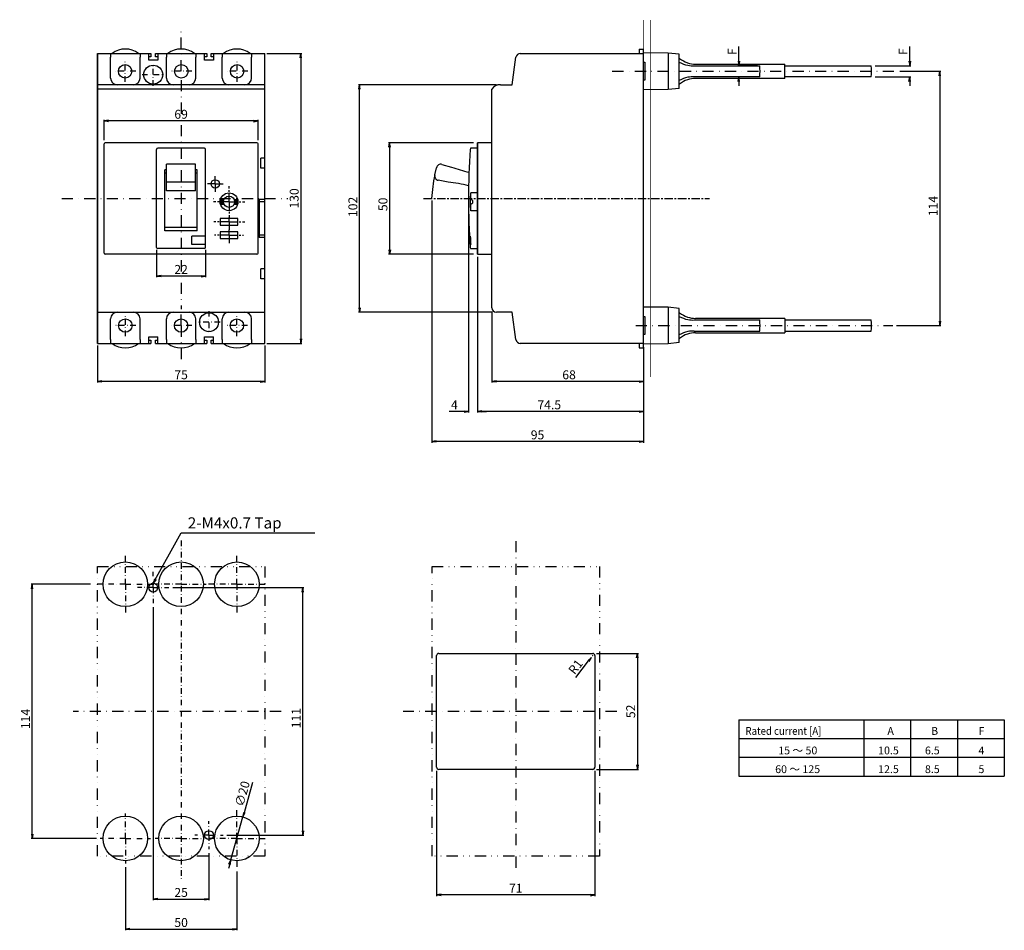
# Model space of a CAD drawing. Extents: x -72 to 369, y -328 to 374.
# Drawn here: x -72 to 369, y -328 to 80 of the extents above; entities that cross this region are included whole.
import ezdxf

# ---------------------------------------------------------------- set-up
doc = ezdxf.new("R2010")
doc.units = 0
doc.header["$LTSCALE"] = 10
doc.header["$MEASUREMENT"] = 0
for name, pattern in [('CENTER', [0.6, 0.375, -0.075, 0.075, -0.075]), ('CONTINOUS', [0]), ('DASHDOT', [1, 0.5, -0.25, 0, -0.25]), ('DIVIDE', [1.25, 0.5, -0.25, 0, -0.25, 0, -0.25]), ('PHANTOM', [0.8, 0.45, -0.05, 0.1, -0.05, 0.1, -0.05])]:
    doc.linetypes.add(name, pattern=pattern)
doc.layers.get('0').update_dxf_attribs({"linetype": 'CONTINOUS'})
doc.layers.get('DEFPOINTS').update_dxf_attribs({"linetype": 'CONTINUOUS'})
for name, color, linetype in [('10', 4, 'CONTINOUS'), ('11', 1, 'CONTINOUS'), ('16', 6, 'DASHDOT'), ('17', 2, 'DASHDOT'), ('18', 5, 'DIVIDE'), ('22', 3, 'CONTINUOUS'), ('24', 2, 'CONTINOUS'), ('30', 9, 'CONTINUOUS'), ('AXES', 7, 'CONTINUOUS'), ('CONGES', 7, 'CONTINUOUS'), ('DECOUPES', 7, 'CONTINUOUS'), ('DEFAULT_1', 7, 'CENTER'), ('PROTRUSIONS', 7, 'CONTINUOUS')]:
    doc.layers.add(name, color=color, linetype=linetype)
doc.styles.add('blockfont', font='simplex.shx', dxfattribs={"bigfont": 'bigfont'})
doc.styles.get("Standard").update_dxf_attribs({"font": 'txt.shx', "bigfont": 'bigfont.shx'})
doc.styles.add('STANDARD1', font='MONOTXT', dxfattribs={"bigfont": 'BIGFONT'})
doc.dimstyles.get("Standard").update_dxf_attribs({"dimtxt": 4, "dimasz": 2, "dimexe": 0.5, "dimexo": 1, "dimgap": 1, "dimtad": 3, "dimdec": 8, "dimzin": 12, "dimdsep": 46, "dimtxsty": 'STANDARD', "dimblk": 'OPEN', "dimcen": 0.09, "dimadec": 0, "dimazin": 0, "dimtfac": 1, "dimtdec": 8, "dimtofl": 0, "dimtmove": 0, "dimatfit": 3, "dimldrblk": 'OPEN', "dimfxl": 1, "dimtolj": 1, "dimtzin": 0, "dimarcsym": 0})

# ---------------------------------------------------------------- blocks, each defined once
blk = doc.blocks.new('_OPEN')
at = {"layer": '30', "color": 0, "linetype": 'Continuous'}
for p, q in [((-1, 0.166667), (0, 0)), ((-1, -0.166667), (0, 0)), ((0, 0), (-1, 0))]:
    blk.add_line(p, q, dxfattribs=at)
blk = doc.blocks.new('*D1264')
at = {"layer": '30', "color": 0, "linetype": 'Continuous', "lineweight": -2, "transparency": 16777216}
for p, q in [((38.5, 65), (54.19, 65)), ((53.69, 63), (53.69, -63)), ((38.5, -65), (54.19, -65))]:
    blk.add_line(p, q, dxfattribs=at)
at = {"layer": 'DEFPOINTS', "color": 0, "linetype": 'Continuous', "transparency": 16777216}
for p in [(37.5, 65), (37.5, -65), (53.69, -65)]:
    blk.add_point(p, dxfattribs=at)
at = {"layer": '30', "color": 0, "linetype": 'Continuous', "lineweight": -2, "transparency": 16777216, "xscale": 2, "yscale": 2, "zscale": 2}
for p, rotation in [((53.69, 65), 90), ((53.69, -65), 270)]:
    blk.add_blockref('_OPEN', p, dxfattribs=dict(at, rotation=rotation))
at = {"layer": '30', "color": 0, "linetype": 'Continuous', "transparency": 16777216, "insert": (50.69, 0), "char_height": 4, "attachment_point": 5, "rotation": 90}
blk.add_mtext('\\A1;130', dxfattribs=at)
blk = doc.blocks.new('*D1265')
at = {"layer": '30', "color": 0, "linetype": 'Continuous', "lineweight": -2, "transparency": 16777216}
for p, q in [((-37.5, -66), (-37.5, -82.58)), ((37.5, -65.99), (37.5, -82.58)), ((35.5, -82.08), (-35.5, -82.08))]:
    blk.add_line(p, q, dxfattribs=at)
at = {"layer": 'DEFPOINTS', "color": 0, "linetype": 'Continuous', "transparency": 16777216}
for p in [(-37.5, -65), (37.5, -64.99), (-37.5, -82.08)]:
    blk.add_point(p, dxfattribs=at)
at = {"layer": '30', "color": 0, "linetype": 'Continuous', "lineweight": -2, "transparency": 16777216, "xscale": 2, "yscale": 2, "zscale": 2, "rotation": 180}
blk.add_blockref('_OPEN', (-37.5, -82.08), dxfattribs=at)
at = {"layer": '30', "color": 0, "linetype": 'Continuous', "lineweight": -2, "transparency": 16777216, "xscale": 2, "yscale": 2, "zscale": 2}
blk.add_blockref('_OPEN', (37.5, -82.08), dxfattribs=at)
at = {"layer": '30', "color": 0, "linetype": 'Continuous', "transparency": 16777216, "insert": (0, -79.08), "char_height": 4, "attachment_point": 5}
blk.add_mtext('\\A1;75', dxfattribs=at)
blk = doc.blocks.new('*D1266')
at = {"layer": '30', "color": 0, "linetype": 'Continuous', "lineweight": -2, "transparency": 16777216}
for p, q in [((-11, -23), (-11, -35.34)), ((11, -23), (11, -35.34)), ((9, -34.84), (-9, -34.84))]:
    blk.add_line(p, q, dxfattribs=at)
at = {"layer": 'DEFPOINTS', "color": 0, "linetype": 'Continuous', "transparency": 16777216}
for p in [(-11, -22), (11, -22), (-11, -34.84)]:
    blk.add_point(p, dxfattribs=at)
at = {"layer": '30', "color": 0, "linetype": 'Continuous', "lineweight": -2, "transparency": 16777216, "xscale": 2, "yscale": 2, "zscale": 2, "rotation": 180}
blk.add_blockref('_OPEN', (-11, -34.84), dxfattribs=at)
at = {"layer": '30', "color": 0, "linetype": 'Continuous', "lineweight": -2, "transparency": 16777216, "xscale": 2, "yscale": 2, "zscale": 2}
blk.add_blockref('_OPEN', (11, -34.84), dxfattribs=at)
at = {"layer": '30', "color": 0, "linetype": 'Continuous', "transparency": 16777216, "insert": (0, -31.84), "char_height": 4, "attachment_point": 5}
blk.add_mtext('\\A1;22', dxfattribs=at)
blk = doc.blocks.new('*D1267')
at = {"layer": '30', "color": 0, "linetype": 'Continuous', "lineweight": -2, "transparency": 16777216}
for p, q in [((-34.5, 26.08), (-34.5, 35.24)), ((32.5, 34.74), (-32.5, 34.74)), ((34.5, 26.08), (34.5, 35.24))]:
    blk.add_line(p, q, dxfattribs=at)
at = {"layer": 'DEFPOINTS', "color": 0, "linetype": 'Continuous', "transparency": 16777216}
for p in [(-34.5, 34.74), (-34.5, 25.08), (34.5, 25.08)]:
    blk.add_point(p, dxfattribs=at)
at = {"layer": '30', "color": 0, "linetype": 'Continuous', "lineweight": -2, "transparency": 16777216, "xscale": 2, "yscale": 2, "zscale": 2, "rotation": 180}
blk.add_blockref('_OPEN', (-34.5, 34.74), dxfattribs=at)
at = {"layer": '30', "color": 0, "linetype": 'Continuous', "lineweight": -2, "transparency": 16777216, "xscale": 2, "yscale": 2, "zscale": 2}
blk.add_blockref('_OPEN', (34.5, 34.74), dxfattribs=at)
at = {"layer": '30', "color": 0, "linetype": 'Continuous', "transparency": 16777216, "insert": (0, 37.74), "char_height": 4, "attachment_point": 5}
blk.add_mtext('\\A1;69', dxfattribs=at)
blk = doc.blocks.new('*D1277')
at = {"layer": '30', "color": 0, "linetype": 'Continuous', "lineweight": -2, "transparency": 16777216}
for p, q in [((139.32, -50.71), (139.32, -82.58)), ((207.32, -66.71), (207.32, -82.58)), ((205.32, -82.08), (141.32, -82.08))]:
    blk.add_line(p, q, dxfattribs=at)
at = {"layer": 'DEFPOINTS', "color": 0, "linetype": 'Continuous', "transparency": 16777216}
for p in [(139.32, -49.71), (207.32, -65.71), (139.32, -82.08)]:
    blk.add_point(p, dxfattribs=at)
at = {"layer": '30', "color": 0, "linetype": 'Continuous', "lineweight": -2, "transparency": 16777216, "xscale": 2, "yscale": 2, "zscale": 2, "rotation": 180}
blk.add_blockref('_OPEN', (139.32, -82.08), dxfattribs=at)
at = {"layer": '30', "color": 0, "linetype": 'Continuous', "lineweight": -2, "transparency": 16777216, "xscale": 2, "yscale": 2, "zscale": 2}
blk.add_blockref('_OPEN', (207.32, -82.08), dxfattribs=at)
at = {"layer": '30', "color": 0, "linetype": 'Continuous', "transparency": 16777216, "insert": (173.9, -79.08), "char_height": 4, "attachment_point": 5}
blk.add_mtext('\\A1;68', dxfattribs=at)
blk = doc.blocks.new('*D1278')
at = {"layer": '30', "color": 0, "linetype": 'Continuous', "lineweight": -2, "transparency": 16777216}
for p, q in [((132.82, -26.21), (132.82, -96.05)), ((207.32, -66.71), (207.32, -96.05)), ((205.32, -95.55), (134.82, -95.55))]:
    blk.add_line(p, q, dxfattribs=at)
at = {"layer": 'DEFPOINTS', "color": 0, "linetype": 'Continuous', "transparency": 16777216}
for p in [(132.82, -25.21), (207.32, -65.71), (132.82, -95.55)]:
    blk.add_point(p, dxfattribs=at)
at = {"layer": '30', "color": 0, "linetype": 'Continuous', "lineweight": -2, "transparency": 16777216, "xscale": 2, "yscale": 2, "zscale": 2, "rotation": 180}
blk.add_blockref('_OPEN', (132.82, -95.55), dxfattribs=at)
at = {"layer": '30', "color": 0, "linetype": 'Continuous', "lineweight": -2, "transparency": 16777216, "xscale": 2, "yscale": 2, "zscale": 2}
blk.add_blockref('_OPEN', (207.32, -95.55), dxfattribs=at)
at = {"layer": '30', "color": 0, "linetype": 'Continuous', "transparency": 16777216, "insert": (165.02, -92.55), "char_height": 4, "attachment_point": 5}
blk.add_mtext('\\A1;74.5', dxfattribs=at)
blk = doc.blocks.new('*D1279')
at = {"layer": '30', "color": 0, "linetype": 'Continuous', "lineweight": -2, "transparency": 16777216}
for p, q in [((128.82, -1.71), (128.82, -96.05)), ((132.82, -26.21), (132.82, -96.05)), ((126.82, -95.55), (120.16, -95.55)), ((134.82, -95.55), (136.82, -95.55))]:
    blk.add_line(p, q, dxfattribs=at)
at = {"layer": 'DEFPOINTS', "color": 0, "linetype": 'Continuous', "transparency": 16777216}
for p in [(128.82, -0.71), (132.82, -25.21), (128.82, -95.55)]:
    blk.add_point(p, dxfattribs=at)
at = {"layer": '30', "color": 0, "linetype": 'Continuous', "lineweight": -2, "transparency": 16777216, "xscale": 2, "yscale": 2, "zscale": 2}
blk.add_blockref('_OPEN', (128.82, -95.55), dxfattribs=at)
at = {"layer": '30', "color": 0, "linetype": 'Continuous', "lineweight": -2, "transparency": 16777216, "xscale": 2, "yscale": 2, "zscale": 2, "rotation": 180}
blk.add_blockref('_OPEN', (132.82, -95.55), dxfattribs=at)
at = {"layer": '30', "color": 0, "linetype": 'Continuous', "transparency": 16777216, "insert": (122.49, -92.55), "char_height": 4, "attachment_point": 5}
blk.add_mtext('\\A1;4', dxfattribs=at)
blk = doc.blocks.new('*D1280')
at = {"layer": '30', "color": 0, "linetype": 'Continuous', "lineweight": -2, "transparency": 16777216}
for p, q in [((112.32, -1), (112.32, -109.52)), ((207.32, -66.71), (207.32, -109.52)), ((205.32, -109.02), (114.32, -109.02))]:
    blk.add_line(p, q, dxfattribs=at)
at = {"layer": 'DEFPOINTS', "color": 0, "linetype": 'Continuous', "transparency": 16777216}
for p in [(112.32, 0), (207.32, -65.71), (112.32, -109.02)]:
    blk.add_point(p, dxfattribs=at)
at = {"layer": '30', "color": 0, "linetype": 'Continuous', "lineweight": -2, "transparency": 16777216, "xscale": 2, "yscale": 2, "zscale": 2, "rotation": 180}
blk.add_blockref('_OPEN', (112.32, -109.02), dxfattribs=at)
at = {"layer": '30', "color": 0, "linetype": 'Continuous', "lineweight": -2, "transparency": 16777216, "xscale": 2, "yscale": 2, "zscale": 2}
blk.add_blockref('_OPEN', (207.32, -109.02), dxfattribs=at)
at = {"layer": '30', "color": 0, "linetype": 'Continuous', "transparency": 16777216, "insert": (159.77, -106.02), "char_height": 4, "attachment_point": 5}
blk.add_mtext('\\A1;95', dxfattribs=at)
blk = doc.blocks.new('*D1281')
at = {"layer": '30', "color": 0, "linetype": 'Continuous', "lineweight": -2, "transparency": 16777216}
for p, q in [((131.12, 25), (92.97, 25)), ((93.47, 23), (93.47, -23)), ((131.12, -25), (92.97, -25))]:
    blk.add_line(p, q, dxfattribs=at)
at = {"layer": 'DEFPOINTS', "color": 0, "linetype": 'Continuous', "transparency": 16777216}
for p in [(132.12, 25), (93.47, -25), (132.12, -25)]:
    blk.add_point(p, dxfattribs=at)
at = {"layer": '30', "color": 0, "linetype": 'Continuous', "lineweight": -2, "transparency": 16777216, "xscale": 2, "yscale": 2, "zscale": 2}
for p, rotation in [((93.47, 25), 90), ((93.47, -25), 270)]:
    blk.add_blockref('_OPEN', p, dxfattribs=dict(at, rotation=rotation))
at = {"layer": '30', "color": 0, "linetype": 'Continuous', "transparency": 16777216, "insert": (90.47, -2.65), "char_height": 4, "attachment_point": 5, "rotation": 90}
blk.add_mtext('\\A1;50', dxfattribs=at)
blk = doc.blocks.new('*D1282')
at = {"layer": '30', "color": 0, "linetype": 'Continuous', "lineweight": -2, "transparency": 16777216}
for p, q in [((141.41, 51), (79.5, 51)), ((80, -49), (80, 49)), ((139.62, -51), (79.5, -51))]:
    blk.add_line(p, q, dxfattribs=at)
at = {"layer": 'DEFPOINTS', "color": 0, "linetype": 'Continuous', "transparency": 16777216}
for p in [(80, 51), (142.41, 51), (140.62, -51)]:
    blk.add_point(p, dxfattribs=at)
at = {"layer": '30', "color": 0, "linetype": 'Continuous', "lineweight": -2, "transparency": 16777216, "xscale": 2, "yscale": 2, "zscale": 2}
for p, rotation in [((80, 51), 90), ((80, -51), 270)]:
    blk.add_blockref('_OPEN', p, dxfattribs=dict(at, rotation=rotation))
at = {"layer": '30', "color": 0, "linetype": 'Continuous', "transparency": 16777216, "insert": (77, -3.79), "char_height": 4, "attachment_point": 5, "rotation": 90}
blk.add_mtext('\\A1;102', dxfattribs=at)
blk = doc.blocks.new('*D1283')
at = {"layer": '30', "color": 0, "linetype": 'Continuous', "lineweight": -2, "transparency": 16777216}
for p, q in [((322.14, 57), (340.57, 57)), ((340.07, 55), (340.07, -55)), ((320.69, -57), (340.57, -57))]:
    blk.add_line(p, q, dxfattribs=at)
at = {"layer": 'DEFPOINTS', "color": 0, "linetype": 'Continuous', "transparency": 16777216}
for p in [(321.14, 57), (319.69, -57), (340.07, -57)]:
    blk.add_point(p, dxfattribs=at)
at = {"layer": '30', "color": 0, "linetype": 'Continuous', "lineweight": -2, "transparency": 16777216, "xscale": 2, "yscale": 2, "zscale": 2}
for p, rotation in [((340.07, 57), 90), ((340.07, -57), 270)]:
    blk.add_blockref('_OPEN', p, dxfattribs=dict(at, rotation=rotation))
at = {"layer": '30', "color": 0, "linetype": 'Continuous', "transparency": 16777216, "insert": (337.07, -3.41), "char_height": 4, "attachment_point": 5, "rotation": 90}
blk.add_mtext('\\A1;114', dxfattribs=at)
blk = doc.blocks.new('*D1284')
at = {"layer": '30', "color": 0, "linetype": 'Continuous', "lineweight": -2, "transparency": 16777216}
for p, q in [((326.6, 61.5), (326.6, 68.17)), ((311.08, 59.5), (327.1, 59.5)), ((311.08, 54.5), (327.1, 54.5)), ((326.6, 52.5), (326.6, 50.5))]:
    blk.add_line(p, q, dxfattribs=at)
at = {"layer": 'DEFPOINTS', "color": 0, "linetype": 'Continuous', "transparency": 16777216}
for p in [(310.08, 59.5), (310.08, 54.5), (326.6, 54.5)]:
    blk.add_point(p, dxfattribs=at)
at = {"layer": '30', "color": 0, "linetype": 'Continuous', "lineweight": -2, "transparency": 16777216, "xscale": 2, "yscale": 2, "zscale": 2}
for p, rotation in [((326.6, 59.5), 270), ((326.6, 54.5), 90)]:
    blk.add_blockref('_OPEN', p, dxfattribs=dict(at, rotation=rotation))
at = {"layer": '30', "color": 0, "linetype": 'Continuous', "transparency": 16777216, "insert": (323.6, 65.83), "char_height": 4, "attachment_point": 5, "rotation": 90}
blk.add_mtext('\\A1;F', dxfattribs=at)
blk = doc.blocks.new('*D1369')
at = {"layer": '30', "color": 0, "linetype": 'Continuous', "lineweight": -2, "transparency": 16777216}
for p, q in [((-12.5, -183.26), (-12.5, -314.71)), ((12.5, -293.54), (12.5, -314.71)), ((-10.5, -314.21), (10.5, -314.21))]:
    blk.add_line(p, q, dxfattribs=at)
at = {"layer": 'DEFPOINTS', "color": 0, "linetype": 'Continuous', "transparency": 16777216}
for p in [(-12.5, -182.26), (12.5, -292.54), (12.5, -314.21)]:
    blk.add_point(p, dxfattribs=at)
at = {"layer": '30', "color": 0, "linetype": 'Continuous', "lineweight": -2, "transparency": 16777216, "xscale": 2, "yscale": 2, "zscale": 2, "rotation": 180}
blk.add_blockref('_OPEN', (-12.5, -314.21), dxfattribs=at)
at = {"layer": '30', "color": 0, "linetype": 'Continuous', "lineweight": -2, "transparency": 16777216, "xscale": 2, "yscale": 2, "zscale": 2}
blk.add_blockref('_OPEN', (12.5, -314.21), dxfattribs=at)
at = {"layer": '30', "color": 0, "linetype": 'Continuous', "transparency": 16777216, "insert": (0, -311.21), "char_height": 4, "attachment_point": 5}
blk.add_mtext('\\A1;25', dxfattribs=at)
blk = doc.blocks.new('*D1370')
at = {"layer": '30', "color": 0, "linetype": 'Continuous', "lineweight": -2, "transparency": 16777216}
for p, q in [((-25, -299.92), (-25, -328.18)), ((25, -301.74), (25, -328.18)), ((-23, -327.68), (23, -327.68))]:
    blk.add_line(p, q, dxfattribs=at)
at = {"layer": 'DEFPOINTS', "color": 0, "linetype": 'Continuous', "transparency": 16777216}
for p in [(-25, -298.92), (25, -300.74), (25, -327.68)]:
    blk.add_point(p, dxfattribs=at)
at = {"layer": '30', "color": 0, "linetype": 'Continuous', "lineweight": -2, "transparency": 16777216, "xscale": 2, "yscale": 2, "zscale": 2, "rotation": 180}
blk.add_blockref('_OPEN', (-25, -327.68), dxfattribs=at)
at = {"layer": '30', "color": 0, "linetype": 'Continuous', "lineweight": -2, "transparency": 16777216, "xscale": 2, "yscale": 2, "zscale": 2}
blk.add_blockref('_OPEN', (25, -327.68), dxfattribs=at)
at = {"layer": '30', "color": 0, "linetype": 'Continuous', "transparency": 16777216, "insert": (0, -324.68), "char_height": 4, "attachment_point": 5}
blk.add_mtext('\\A1;50', dxfattribs=at)
blk = doc.blocks.new('*D1371')
at = {"layer": '30', "color": 0, "linetype": 'Continuous', "lineweight": -2, "transparency": 16777216}
for p, q in [((-3.74, -174.5), (55.04, -174.5)), ((54.54, -283.5), (54.54, -176.5)), ((20.54, -285.5), (55.04, -285.5))]:
    blk.add_line(p, q, dxfattribs=at)
at = {"layer": 'DEFPOINTS', "color": 0, "linetype": 'Continuous', "transparency": 16777216}
for p in [(-4.74, -174.5), (54.54, -174.5), (19.54, -285.5)]:
    blk.add_point(p, dxfattribs=at)
at = {"layer": '30', "color": 0, "linetype": 'Continuous', "lineweight": -2, "transparency": 16777216, "xscale": 2, "yscale": 2, "zscale": 2}
for p, rotation in [((54.54, -174.5), 90), ((54.54, -285.5), 270)]:
    blk.add_blockref('_OPEN', p, dxfattribs=dict(at, rotation=rotation))
at = {"layer": '30', "color": 0, "linetype": 'Continuous', "transparency": 16777216, "insert": (51.54, -233.03), "char_height": 4, "attachment_point": 5, "rotation": 90}
blk.add_mtext('\\A1;111', dxfattribs=at)
blk = doc.blocks.new('*D1372')
at = {"layer": '30', "color": 0, "linetype": 'Continuous', "lineweight": -2, "transparency": 16777216}
for p, q in [((-40.57, -173), (-67.23, -173)), ((-66.73, -285), (-66.73, -175)), ((-37.92, -287), (-67.23, -287))]:
    blk.add_line(p, q, dxfattribs=at)
at = {"layer": 'DEFPOINTS', "color": 0, "linetype": 'Continuous', "transparency": 16777216}
for p in [(-66.73, -173), (-39.57, -173), (-36.92, -287)]:
    blk.add_point(p, dxfattribs=at)
at = {"layer": '30', "color": 0, "linetype": 'Continuous', "lineweight": -2, "transparency": 16777216, "xscale": 2, "yscale": 2, "zscale": 2}
for p, rotation in [((-66.73, -173), 90), ((-66.73, -287), 270)]:
    blk.add_blockref('_OPEN', p, dxfattribs=dict(at, rotation=rotation))
at = {"layer": '30', "color": 0, "linetype": 'Continuous', "transparency": 16777216, "insert": (-69.73, -233.41), "char_height": 4, "attachment_point": 5, "rotation": 90}
blk.add_mtext('\\A1;114', dxfattribs=at)
blk = doc.blocks.new('*D1378')
at = {"layer": '30', "color": 0, "linetype": 'Continuous', "lineweight": -2, "transparency": 16777216}
for p, q in [((186.21, -204), (205.03, -204)), ((204.53, -206), (204.53, -254)), ((186.21, -256), (205.03, -256))]:
    blk.add_line(p, q, dxfattribs=at)
at = {"layer": 'DEFPOINTS', "color": 0, "linetype": 'Continuous', "transparency": 16777216}
for p in [(185.21, -204), (185.21, -256), (204.53, -256)]:
    blk.add_point(p, dxfattribs=at)
at = {"layer": '30', "color": 0, "linetype": 'Continuous', "lineweight": -2, "transparency": 16777216, "xscale": 2, "yscale": 2, "zscale": 2}
for p, rotation in [((204.53, -204), 90), ((204.53, -256), 270)]:
    blk.add_blockref('_OPEN', p, dxfattribs=dict(at, rotation=rotation))
at = {"layer": '30', "color": 0, "linetype": 'Continuous', "transparency": 16777216, "insert": (201.53, -230), "char_height": 4, "attachment_point": 5, "rotation": 90}
blk.add_mtext('\\A1;52', dxfattribs=at)
blk = doc.blocks.new('*D1379')
at = {"layer": '30', "color": 0, "linetype": 'Continuous', "lineweight": -2, "transparency": 16777216}
for p, q in [((114.5, -256.71), (114.5, -312.81)), ((185.5, -256.71), (185.5, -312.81)), ((183.5, -312.31), (116.5, -312.31))]:
    blk.add_line(p, q, dxfattribs=at)
at = {"layer": 'DEFPOINTS', "color": 0, "linetype": 'Continuous', "transparency": 16777216}
for p in [(114.5, -255.71), (185.5, -255.71), (114.5, -312.31)]:
    blk.add_point(p, dxfattribs=at)
at = {"layer": '30', "color": 0, "linetype": 'Continuous', "lineweight": -2, "transparency": 16777216, "xscale": 2, "yscale": 2, "zscale": 2, "rotation": 180}
blk.add_blockref('_OPEN', (114.5, -312.31), dxfattribs=at)
at = {"layer": '30', "color": 0, "linetype": 'Continuous', "lineweight": -2, "transparency": 16777216, "xscale": 2, "yscale": 2, "zscale": 2}
blk.add_blockref('_OPEN', (185.5, -312.31), dxfattribs=at)
at = {"layer": '30', "color": 0, "linetype": 'Continuous', "transparency": 16777216, "insert": (150, -309.31), "char_height": 4, "attachment_point": 5}
blk.add_mtext('\\A1;71', dxfattribs=at)
blk = doc.blocks.new('*D1380')
at = {"layer": '30', "color": 0, "linetype": 'Continuous', "lineweight": -2, "transparency": 16777216}
for p, q in [((176.95, -214.75), (182.66, -207.37)), ((184.41, -205), (184.59, -205)), ((184.5, -205.09), (184.5, -204.91))]:
    blk.add_line(p, q, dxfattribs=at)
at = {"layer": 'DEFPOINTS', "color": 0, "linetype": 'Continuous', "transparency": 16777216}
for p in [(183.89, -205.79), (184.5, -205)]:
    blk.add_point(p, dxfattribs=at)
at = {"layer": '30', "color": 0, "linetype": 'Continuous', "lineweight": -2, "transparency": 16777216, "xscale": 2, "yscale": 2, "zscale": 2, "rotation": 52.24971995720939}
blk.add_blockref('_OPEN', (183.89, -205.79), dxfattribs=at)
at = {"layer": '30', "color": 0, "linetype": 'Continuous', "transparency": 16777216, "insert": (176.82, -210.02), "char_height": 4, "attachment_point": 5, "rotation": 52.2497}
blk.add_mtext('\\A1;R1', dxfattribs=at)
blk = doc.blocks.new('*D1459')
at = {"layer": '30', "color": 0, "linetype": 'Continuous', "lineweight": -2, "transparency": 16777216}
for p, q in [((31.96, -261.95), (28.21, -275.44)), ((22.32, -296.64), (27.68, -277.36)), ((21.79, -298.56), (21.25, -300.49))]:
    blk.add_line(p, q, dxfattribs=at)
at = {"layer": 'DEFPOINTS', "color": 0, "linetype": 'Continuous', "transparency": 16777216}
for p in [(27.68, -277.36), (22.32, -296.64)]:
    blk.add_point(p, dxfattribs=at)
at = {"layer": '30', "color": 0, "linetype": 'Continuous', "lineweight": -2, "transparency": 16777216, "xscale": 2, "yscale": 2, "zscale": 2}
for p, rotation in [((27.68, -277.36), 254.4758890032458), ((22.32, -296.64), 74.47588900324585)]:
    blk.add_blockref('_OPEN', p, dxfattribs=dict(at, rotation=rotation))
at = {"layer": '30', "color": 0, "linetype": 'Continuous', "transparency": 16777216, "insert": (27.46, -266.93), "char_height": 4, "attachment_point": 5, "rotation": 74.4759}
blk.add_mtext('\\A1;∅20', dxfattribs=at)
blk = doc.blocks.new('*D1467')
at = {"layer": '30', "color": 0, "linetype": 'Continuous', "lineweight": -2, "transparency": 16777216}
for p, q in [((250, 61.5), (250, 68.17)), ((258.37, 59.5), (249.5, 59.5)), ((258.37, 54.5), (249.5, 54.5)), ((250, 52.5), (250, 50.5))]:
    blk.add_line(p, q, dxfattribs=at)
at = {"layer": 'DEFPOINTS', "color": 0, "linetype": 'Continuous', "transparency": 16777216}
for p in [(259.37, 59.5), (250, 54.5), (259.37, 54.5)]:
    blk.add_point(p, dxfattribs=at)
at = {"layer": '30', "color": 0, "linetype": 'Continuous', "lineweight": -2, "transparency": 16777216, "xscale": 2, "yscale": 2, "zscale": 2}
for p, rotation in [((250, 59.5), 270), ((250, 54.5), 90)]:
    blk.add_blockref('_OPEN', p, dxfattribs=dict(at, rotation=rotation))
at = {"layer": '30', "color": 0, "linetype": 'Continuous', "transparency": 16777216, "insert": (247, 65.83), "char_height": 4, "attachment_point": 5, "rotation": 90}
blk.add_mtext('\\A1;F', dxfattribs=at)

msp = doc.modelspace()

# ---------------------------------------------------------------- linework, layer by layer
at = {"color": 7, "linetype": 'Continuous'}
for p, q in [((205.32481479, 67), (207.32481479, 67)), ((205.32481479, 66.99999558), (205.32481479, 65)), ((207.32481479, 65), (207.32481479, 66.99999558)), ((218.32508882, 65.18480119), (207.32481479, 65.3)), ((223.32481478, 64.63244217), (218.32508881, 65.1848011)), ((218.32508882, 65.18480119), (218.32508882, 48.81519881)), ((223.32481479, 49.36755783), (223.32481479, 64.63244217)), ((207.32481479, 61.04073013), (207.82481479, 61.02996363)), ((207.82481479, 61.02996363), (207.82481479, 52.97003637)), ((207.82481479, 52.97003637), (207.32481479, 52.95926987)), ((218.32508882, 48.81519881), (207.32481479, 48.7)), ((223.32481478, 49.36755783), (218.32508881, 48.8151989)), ((6.5, 15.32441533), (-6.5, 15.32441533)), ((-6.5, 3.37876094), (-6.5, 15.32436837)), ((6.5, 3.37876094), (6.5, 15.32436837)), ((-7.25, -14.59309037), (-7.25, 12.80257824)), ((-6.5, 12.80257824), (-7.25, 12.80257824)), ((-6.5, 11.3), (-7.25, 11.3)), ((7.25, 12.80257824), (6.5, 12.80257824)), ((7.25, 11.3), (6.5, 11.3)), ((7.25, -14.59309037), (7.25, 12.80257824)), ((6.5, 7.27022885), (-6.5, 7.27022885)), ((6.5, 3.37876094), (-6.5, 3.37876094)), ((7.25, -13), (-7.25, -13)), ((7.25, -14.59309037), (-7.25, -14.59309037)), ((218.32508882, -48.81519881), (207.32481479, -48.7)), ((223.32481478, -49.36755783), (218.32508881, -48.8151989)), ((218.32508882, -48.81519881), (218.32508882, -65.18480119)), ((223.32481479, -64.63244217), (223.32481479, -49.36755783)), ((218.32508882, -65.18480119), (207.32481479, -65.3)), ((223.32481478, -64.63244217), (218.32508881, -65.1848011))]:
    msp.add_line(p, q, dxfattribs=at)
at = {"color": 7, "linetype": 'PHANTOM', "const_width": 0.29999999}
for points in [[(207.27481479, -80), (207.27481479, 80)], [(210.47481479, -80), (210.47481479, 80)]]:
    msp.add_lwpolyline(points, dxfattribs=at)
at = {"layer": '10', "linetype": 'CONTINOUS'}
for p, q in [((-37.5, 65), (-31.6, 65)), ((-37.5, 65), (-13.5, 65)), ((-37.5, 65), (-37.5, -65)), ((-31.6, 65), (-31.6, 63.2783462)), ((-31.6, 54), (-31.6, 63.2783462)), ((-18.4, 65), (-18.4, 63.2783462)), ((-18.4, 65), (-14.5, 65)), ((-18.4, 54), (-18.4, 63.2783462)), ((-14.5, 62), (-14.5, 65)), ((-13.5, 63.5), (-14.5, 63.5)), ((-10.5, 62), (-14.5, 62)), ((-13.5, 65), (-13.5, 63.5)), ((-11.5, 63.5), (-11.5, 65)), ((-11.5, 65), (11.5, 65)), ((-10.5, 63.5), (-11.5, 63.5)), ((-10.5, 65), (-10.5, 62)), ((-10.5, 65), (-6.6, 65)), ((-6.6, 65), (-6.6, 63.2783462)), ((-6.6, 54), (-6.6, 63.2783462)), ((6.6, 65), (6.6, 63.2783462)), ((6.6, 65), (10.5, 65)), ((6.6, 54), (6.6, 63.2783462)), ((10.5, 62), (10.5, 65)), ((11.5, 63.5), (10.5, 63.5)), ((14.5, 62), (10.5, 62)), ((11.5, 65), (11.5, 63.5)), ((13.5, 63.5), (13.5, 65)), ((13.5, 65), (37.5, 65)), ((14.5, 63.5), (13.5, 63.5)), ((14.5, 65), (14.5, 62)), ((14.5, 65), (18.4, 65)), ((18.4, 65), (18.4, 63.2783462)), ((18.4, 54), (18.4, 63.2783462)), ((31.6, 65), (31.6, 63.2783462)), ((31.6, 54), (31.6, 63.2783462)), ((37.5, 51), (37.5, 65)), ((-37.5, -49), (-37.5, 51)), ((37.5, 51), (-37.5, 51)), ((37.5, 49), (-37.5, 49)), ((37.5, 49), (37.5, 51)), ((37.5, -49), (37.5, 49)), ((-34.5, -24.5), (-34.5, 24.5)), ((34, 25), (-34, 25)), ((34.5, -24.5), (34.5, 24.5)), ((35.8, 13.5), (35.8, 18)), ((37.5, 18), (35.8, 18)), ((37.5, 13.5), (35.8, 13.5)), ((35, -0.5), (35, -17.5)), ((37.5, -0.5), (35, -0.5)), ((37.5, -1.5), (35, -1.5)), ((37.5, -16.5), (35, -16.5)), ((37.5, -17.5), (35, -17.5)), ((34, -25), (-34, -25)), ((37.5, -31.5), (35.8, -31.5)), ((35.8, -36), (35.8, -31.5)), ((37.5, -36), (35.8, -36)), ((-37.5, -51), (37.5, -51)), ((-31.6, -63.2783462), (-31.6, -54)), ((-18.4, -63.2783462), (-18.4, -54)), ((-6.6, -63.2783462), (-6.6, -54)), ((6.6, -63.2783462), (6.6, -54)), ((18.4, -63.2783462), (18.4, -54)), ((31.6, -63.2783462), (31.6, -54)), ((-37.5, -65), (-13.5, -65)), ((-31.6, -63.2783462), (-31.6, -65)), ((-18.4, -63.2783462), (-18.4, -65)), ((-18.4, -65), (-14.5, -65)), ((-14.5, -65), (-14.5, -62)), ((-14.5, -62), (-10.5, -62)), ((-14.5, -63.5), (-13.5, -63.5)), ((-13.5, -63.5), (-13.5, -65)), ((-11.5, -63.5), (-10.5, -63.5)), ((-11.5, -65), (-11.5, -63.5)), ((-11.5, -65), (11.5, -65)), ((-10.5, -65), (-10.5, -62)), ((-10.5, -65), (-6.6, -65)), ((-6.6, -63.2783462), (-6.6, -65)), ((6.6, -63.2783462), (6.6, -65)), ((10.5, -62), (14.5, -62)), ((10.5, -65), (10.5, -62)), ((10.5, -63.5), (11.5, -63.5)), ((11.5, -63.5), (11.5, -65)), ((13.5, -63.5), (14.5, -63.5)), ((13.5, -65), (13.5, -63.5)), ((13.5, -65), (37.5, -65)), ((14.5, -65), (14.5, -62)), ((14.5, -65), (18.4, -65)), ((18.4, -63.2783462), (18.4, -65)), ((31.6, -63.2783462), (31.6, -65)), ((31.6, -65), (37.5, -65))]:
    msp.add_line(p, q, dxfattribs=at)
at = {"layer": '10', "linetype": 'Continuous'}
for p, q in [((148.32481479, 51), (150.05042382, 63.2783462)), ((152.03095995, 65), (207.32481479, 65)), ((139.32481479, -49), (139.32481479, 49)), ((143.11954798, 51), (148.32481479, 51)), ((132.82481479, 22.5), (129.66975466, 22.5)), ((132.82481479, -25), (132.82481479, 25)), ((139.32481479, 25), (132.82481479, 25)), ((132.82481479, 25), (132.82481479, -25)), ((113.68771931, 10.54258756), (114.43382294, 13.77431744)), ((116.90020116, 15.25626699), (121.24971114, 14.0908193)), ((119.67505376, 7.27022885), (115.25484145, 8.12943108)), ((129.72481479, -4), (129.72481479, 1)), ((129.82481479, 1), (129.72481479, 1)), ((132.82481479, 2.5), (129.82481479, 2.5)), ((129.82481479, -0.5), (129.82481479, 2.49996532)), ((129.82481479, -4), (129.72481479, -4)), ((130.82481479, -0.99858161), (129.82481479, -0.5)), ((129.82481479, -2.5), (130.82481479, -2.00141839)), ((129.82481479, -5.49996532), (129.82481479, -2.5)), ((130.82481479, -2.00141839), (130.82481479, -0.99858161)), ((132.82481479, -5.5), (129.82481479, -5.5)), ((129.59886756, -16.85), (129.29839275, -16.85)), ((129.53981684, -20.7), (129.84053427, -20.7)), ((129.66975466, -22.5), (132.82481479, -22.5)), ((132.82481479, -25), (139.32481479, -25)), ((148.32481479, -51), (141.32481479, -51)), ((150.05042382, -63.2783462), (148.32481479, -51)), ((207.32481479, -52.95926987), (207.82481479, -52.97003637)), ((207.82481479, -52.97003637), (207.82481479, -61.02996363)), ((207.82481479, -61.02996363), (207.32481479, -61.04073013)), ((207.32481479, -65), (152.03095995, -65)), ((205.32481479, -65), (205.32481479, -66.99999558)), ((207.32481479, -66.99999558), (207.32481479, -65)), ((205.32481479, -67), (207.32481479, -67))]:
    msp.add_line(p, q, dxfattribs=at)
at = {"layer": '10', "linetype": 'CONTINOUS'}
for centre, radius, start, end in [((-25, 57), 10, 53.3148738662, 126.6851261338), ((0, 57), 10, 53.3148738662, 126.6851261338), ((25, 57), 10, 53.3148738662, 126.6851261338), ((-28.6, 54), 3, 180, 270), ((-21.4, 54), 3, 270, 0), ((-3.6, 54), 3, 180, 270), ((3.6, 54), 3, 270, 0), ((21.4, 54), 3, 180, 270), ((28.6, 54), 3, 270, 0), ((34, -24.5), 0.5, 270, 0), ((-28.6, -54), 3, 90, 180), ((-21.4, -54), 3, 0, 90), ((-3.6, -54), 3, 90, 180), ((3.6, -54), 3, 0, 90), ((21.4, -54), 3, 90, 180), ((28.6, -54), 3, 0, 90), ((-25, -57), 10, 233.3148738662, 306.6851261338), ((0, -57), 10, 233.3148738662, 306.6851261338), ((25, -57), 10, 233.3148738662, 306.6851261338)]:
    msp.add_arc(centre, radius, start, end, dxfattribs=at)
at = {"layer": '10', "linetype": 'Continuous'}
for centre, radius, start, end in [((152.03095995, 63), 2, 90, 172), ((143.11954798, 46.4), 4.6, 90, 145.5826112896), ((428.82481479, 0), 300, 175.6987776953, 175.7945343998), ((428.82481479, 0), 300, 175.7945343998, 184.2054656002), ((116.38256307, 13.32441533), 2, 75, 167), ((139.25737896, 60.73547494), 50, 248.890385544, 258.2524463451), ((169.64460055, -2.3876198), 57.38277049, 167.0000000023, 177.6153113408), ((115.63645944, 10.09268545), 2, 167, 259), ((115.4125672, -42.54775193), 50, 74.3548521871, 85.109614456), ((428.82481479, 0), 299.7, 183.2230338156, 183.9605193862), ((428.82481479, 0), 300, 184.2054656002, 184.3012223047), ((141.32481479, -49), 2, 180, 270)]:
    msp.add_arc(centre, radius, start, end, dxfattribs=at)
at = {"layer": '11', "ltscale": 2}
for p, q in [((114.5, -255), (114.5, -205)), ((115.5, -204), (184.5, -204)), ((185.5, -205), (185.5, -255)), ((184.5, -256), (115.5, -256))]:
    msp.add_line(p, q, dxfattribs=at)
for centre, start, end in [((115.5, -205), 90, 180), ((184.5, -205), 0, 90), ((115.5, -255), 180, 270), ((184.5, -255), 270, 0)]:
    msp.add_arc(centre, 1, start, end, dxfattribs=at)
at = {"layer": '16'}
for p, q in [((0, 57), (0, 76.86114369)), ((0, 53.05097252), (0, -49.61811336)), ((-53.53606789, 0), (47.77976235, 0)), ((0, -57), (0, -49.61811336)), ((0, -57), (0, -73.72577131)), ((150, -153.69004707), (150, -302.50054495)), ((44.8411639, -230), (-48.32421221, -230)), ((195.26994082, -230), (99.56175604, -230))]:
    msp.add_line(p, q, dxfattribs=at)
at = {"layer": '17', "ltscale": 0.5}
for p, q in [((-25.1, 52.26267827), (-25.1, 61.73732173)), ((-12.5, 50.4999), (-12.5, 60.5001)), ((25.1, 52.26267827), (25.1, 61.73732173)), ((-20.36267827, 57), (-29.83732173, 57)), ((-17.5001, 55.5), (-7.4999, 55.5)), ((4.83732173, 57), (-4.63732173, 57)), ((29.83732173, 57), (20.36267827, 57)), ((-25, -61.73732173), (-25, -52.26267827)), ((12.5, -50.4999), (12.5, -60.5001)), ((25, -61.73732173), (25, -52.26267827)), ((-20.26267827, -57), (-29.73732173, -57)), ((4.73732173, -57), (-4.73732173, -57)), ((17.5001, -55.5), (7.4999, -55.5)), ((29.73732173, -57), (20.26267827, -57)), ((0, -153.35612228), (0, -306.17064094)), ((-25, -173), (-25, -159.1377177)), ((25, -173), (25, -159.33298813)), ((-12.5, -174.5), (-12.5, -167.44949429)), ((-25, -173), (-38.8622823, -173)), ((-25, -173), (-25, -186.8622823)), ((-25, -173), (-11.43596191, -173)), ((-12.5, -174.5), (-19.55050571, -174.5)), ((-12.5, -174.5), (-12.5, -181.55050571)), ((-12.5, -174.5), (-5.44949429, -174.5)), ((0, -173), (-11.43596191, -173)), ((0, -173), (11.24675975, -173)), ((25, -173), (11.33298813, -173)), ((25, -173), (25, -186.66701187)), ((25, -173), (38.66701187, -173)), ((-25, -287), (-25, -275.78556327)), ((25, -287), (25, -273.97004241)), ((12.5, -285.5), (12.5, -279.17139698)), ((12.5, -285.5), (6.17139698, -285.5)), ((12.5, -285.5), (18.82860302, -285.5)), ((12.5, -285.5), (12.5, -291.82860302)), ((-25, -287), (-36.21443673, -287)), ((-25, -287), (-13.78556327, -287)), ((-25, -287), (-25, -298.21443673)), ((0, -287), (-11.67822199, -287)), ((0, -287), (10.03545934, -287)), ((25, -287), (11.97004241, -287)), ((25, -287), (38.02995759, -287)), ((25, -287), (25, -300.02995759))]:
    msp.add_line(p, q, dxfattribs=at)
at = {"layer": '17'}
for p, q in [((193.2887469, 57), (320.43259603, 57)), ((203.7887469, -57), (318.98434844, -57))]:
    msp.add_line(p, q, dxfattribs=at)
at = {"layer": '18', "linetype": 'DIVIDE'}
for points in [[(-37.5, -165), (37.5, -165)], [(-37.5, -295), (-37.5, -165)], [(37.5, -165), (37.5, -295)], [(112.5, -165), (187.5, -165)], [(112.5, -295), (112.5, -165)], [(187.5, -165), (187.5, -295)], [(37.5, -295), (-37.5, -295)], [(187.5, -295), (112.5, -295)]]:
    msp.add_lwpolyline(points, dxfattribs=at)
at = {"layer": '22', "linetype": 'Continuous'}
for centre, radius in [((-25, -173), 10), ((0, -173), 10), ((25, -173), 10), ((-12.5, -174.5), 2), ((-25, -287), 10), ((0, -287), 10), ((25, -287), 10), ((12.5, -285.5), 2)]:
    msp.add_circle(centre, radius, dxfattribs=at)
at = {"layer": '24', "linetype": 'CONTINOUS'}
for centre, radius in [((-25.1, 57), 3), ((-12.5, 55.5), 4.25), ((0.1, 57), 3), ((25.1, 57), 3), ((12.5, -55.5), 4.25), ((-25, -57), 3), ((0, -57), 3), ((25, -57), 3)]:
    msp.add_circle(centre, radius, dxfattribs=at)
at = {"layer": '30', "linetype": 'Continuous'}
for p, q in [((249.99999782, -233.79999917), (368.99999782, -233.79999917)), ((249.99999782, -233.79999917), (249.99999782, -258.99999917)), ((305.99999782, -233.79999917), (305.99999782, -258.99999917)), ((326.99999782, -233.79999917), (326.99999782, -258.99999917)), ((347.99999782, -233.79999917), (347.99999782, -258.99999917)), ((368.99999782, -233.79999917), (368.99999782, -258.99999917)), ((249.99999782, -242.19999917), (368.99999782, -242.19999917)), ((249.99999782, -250.59999917), (368.99999782, -250.59999917)), ((249.99999782, -258.99999917), (368.99999782, -258.99999917))]:
    msp.add_line(p, q, dxfattribs=at)
at = {"layer": 'AXES', "color": 7, "linetype": 'CENTER'}
for p, q in [((15.3, 6.5), (15.3, 10.03616789)), ((15.3, 6.5), (11.76383211, 6.5)), ((15.3, 6.5), (15.3, 2.96383211)), ((15.3, 6.5), (18.83616789, 6.5)), ((21.5, -1.5), (21.5, 5.51434174)), ((21.5, -1.5), (14.48565826, -1.5)), ((21.5, -1.5), (21.5, -8.51434174)), ((21.5, -1.5), (28.51434174, -1.5)), ((21.5, -10.5), (21.5, -8.51434174)), ((21.5, -10.5), (14.63878452, -10.5)), ((21.5, -10.5), (21.5, -14.03616789)), ((21.5, -10.5), (28.56921662, -10.5)), ((21.5, -16.5), (14.93517669, -16.5)), ((21.5, -16.5), (21.5, -14.03616789)), ((21.5, -16.5), (21.5, -20.03616789)), ((21.5, -16.5), (27.97643227, -16.5))]:
    msp.add_line(p, q, dxfattribs=at)
at = {"layer": 'AXES', "color": 7, "linetype": 'Continuous'}
msp.add_circle((15.3, 6.5), 1.9, dxfattribs=at)
for centre, radius, start, end in [((222.62481479, 70), 7.3, 275.5035481059, 276.6870941182), ((230.62481479, 71.5), 11.3, 230.7476000999, 250.986782217), ((229.37875097, 71.48259578), 12, 239.6435721837, 259.3795048873), ((239.52481479, 57), 20, 352.8055694889, 7.1944305111), ((289.52481479, 57), 20, 352.8027000776, 7.1972999224), ((229.37875097, 42.51740422), 12, 100.6204951127, 120.3564824952), ((230.62481479, 42.5), 11.3, 109.0132177829, 129.2523999001), ((222.62481479, 44), 7.3, 83.3129058818, 84.4964518941), ((229.37875097, -42.51740422), 12, 239.6435386395, 259.3795048873), ((222.62481479, -44), 7.3, 275.5035481059, 276.6870941182), ((230.62481479, -42.5), 11.3, 230.7476000999, 250.986782217), ((239.52481479, -57), 20, 352.8055694889, 7.1944305111), ((289.52481479, -57), 20, 352.8027000776, 7.1972999224), ((229.37875097, -71.48259578), 12, 100.6204951127, 120.3564488701), ((230.62481479, -71.5), 11.3, 109.013217783, 129.2523999001), ((222.62481479, -70), 7.3, 83.3129058818, 84.4964518941)]:
    msp.add_arc(centre, radius, start, end, dxfattribs=at)
at = {"layer": 'CONGES', "color": 7, "linetype": 'Continuous'}
for p, q in [((-37.5, 51), (-37.5, 65)), ((31.6, 65), (37.5, 65)), ((10.5, 22.5), (-10.5, 22.5)), ((-11, -22), (-11, 22)), ((10.5, -22.5), (-10.5, -22.5)), ((-37.5, -65), (-37.5, -49)), ((37.5, -65), (37.5, -49)), ((-37.5, -65), (-31.6, -65)), ((6.6, -65), (10.5, -65))]:
    msp.add_line(p, q, dxfattribs=at)
for centre, radius, start, end in [((-34, 24.5), 0.5, 90, 180), ((-10.5, 22), 0.5, 90, 180), ((10.5, 22), 0.5, 0, 90), ((34, 24.5), 0.5, 0, 90), ((-10.5, -22), 0.5, 180, 270), ((10.5, -22), 0.5, 270, 0), ((-34, -24.5), 0.5, 180, 270), ((152.03095995, -63), 2, 188, 270)]:
    msp.add_arc(centre, radius, start, end, dxfattribs=at)
at = {"layer": 'DECOUPES', "color": 7, "linetype": 'Continuous'}
for p, q in [((207.32481479, -65), (207.32481479, 65)), ((230.02481479, 59.5), (259.36794701, 59.5)), ((270.62481479, 59.5), (309.3679459, 59.5)), ((259.36794701, 54.5), (230.02481479, 54.5)), ((309.3679459, 54.5), (270.62481479, 54.5)), ((11, -22), (11, 22)), ((17.5, -9), (17.5, -12)), ((25.5, -9), (17.5, -9)), ((17.5, -12), (25.5, -12)), ((25.5, -12), (25.5, -9)), ((4.75, -20.7), (4.75, -16.85)), ((11, -16.85), (4.75, -16.85)), ((17.5, -15), (17.5, -18)), ((25.5, -15), (17.5, -15)), ((25.5, -18), (25.5, -15)), ((11, -20.7), (4.75, -20.7)), ((17.5, -18), (25.5, -18)), ((230.02481479, -54.5), (259.36794701, -54.5)), ((270.62481479, -54.5), (309.3679459, -54.5)), ((230.02481479, -59.5), (259.36794701, -59.5)), ((270.62481479, -59.5), (309.3679459, -59.5))]:
    msp.add_line(p, q, dxfattribs=at)
msp.add_circle((21.5, -1.5), 4, dxfattribs=at)
for centre, start, end in [((229.37875097, 71.48259578), 259.3795048873, 273.0862196938), ((229.37875097, 42.51740422), 86.9137803062, 100.6204951127), ((229.37875097, -42.51740422), 259.3795048873, 273.0862196938), ((229.37875097, -71.48259578), 86.9137803062, 100.6204951127)]:
    msp.add_arc(centre, 12, start, end, dxfattribs=at)
at = {"layer": 'DEFAULT_1', "color": 7, "linetype": 'CENTER'}
msp.add_line((108.72545651, 0), (236.91587339, 0), dxfattribs=at)
at = {"layer": 'PROTRUSIONS', "color": 7, "linetype": 'Continuous'}
for p, q in [((230.62481479, 60.2), (270.62481479, 60.2)), ((270.62481479, 53.8), (270.62481479, 60.2)), ((270.62481479, 53.8), (230.62481479, 53.8)), ((17.53155199, -0.99858161), (19.05080021, -0.99858161)), ((17.53155199, -2.00141839), (19.05080021, -2.00141839)), ((17.62701665, -0.5), (19.20871215, -0.5)), ((17.62701665, -2.5), (19.20871215, -2.5)), ((23.79128785, -0.5), (25.37298335, -0.5)), ((23.79128785, -2.5), (25.37298335, -2.5)), ((23.94919979, -0.99858161), (25.46844801, -0.99858161)), ((23.94919979, -2.00141839), (25.46844801, -2.00141839)), ((270.62481479, -53.8), (230.62481479, -53.8)), ((270.62481479, -53.8), (270.62481479, -60.2)), ((230.62481479, -60.2), (270.62481479, -60.2))]:
    msp.add_line(p, q, dxfattribs=at)
msp.add_circle((21.5, -1.5), 2.5, dxfattribs=at)
for centre, start, end in [((230.62481479, 71.5), 250.986782217, 270), ((230.62481479, 42.5), 90, 109.0132177829), ((230.62481479, -42.5), 250.986782217, 270), ((230.62481479, -71.5), 90, 109.013217783)]:
    msp.add_arc(centre, 11.3, start, end, dxfattribs=at)

# ---------------------------------------------------------------- texts
at = {"layer": '30', "linetype": 'Continuous', "style": 'STANDARD1'}
msp.add_text('2-M4x0.7 Tap', height=5, dxfattribs=at).set_placement((3, -148))
at = {"layer": '30', "linetype": 'Continuous', "char_height": 3.5, "attachment_point": 7, "line_spacing_factor": 0.903614, "style": 'blockfont'}
for s, insert in [('{\\Ftxt|c128;\\W0.9;Rated current [A]}', (252.99999782, -240.53020797)), ('{\\Ftxt|c128;A}', (316.60025882, -240.53020797)), ('{\\Ftxt|c128;B}', (336.20025882, -240.53020797)), ('{\\Ftxt|c128;F}', (357.41975231, -240.53020797)), ('{\\Ftxt|c128;15 }～{\\Ftxt|c128; 50}', (267.67682062, -249.28020797)), ('{\\Ftxt|c128;10.5}', (312.43853902, -249.28020797)), ('{\\Ftxt|c128;6.5}', (333.42577942, -249.28020797)), ('{\\Ftxt|c128;4}', (357.41975231, -249.28020797)), ('{\\Ftxt|c128;60 }～{\\Ftxt|c128; 125}', (266.28958162, -257.68020797)), ('{\\Ftxt|c128;12.5}', (312.43853902, -257.68020797)), ('{\\Ftxt|c128;8.5}', (333.42577942, -257.68020797)), ('{\\Ftxt|c128;5}', (357.41975231, -257.68020797))]:
    msp.add_mtext(s, dxfattribs=dict(at, insert=insert))

# ---------------------------------------------------------------- dimensions: what is measured, and where the dimension line sits
at = {"layer": '30', "linetype": 'Continuous'}
dim = msp.add_linear_dim(base=(250, 54.5), p1=(259.36794701, 59.5), p2=(259.36794701, 54.5), angle=90, text='F', dimstyle='STANDARD', dxfattribs=at)
dim.commit()
dim.dimension.update_dxf_attribs({"geometry": '*D1467', "text_midpoint": (250, 65.83333333), "dimtype": 160})
dim = msp.add_linear_dim(base=(326.59600274, 54.5), p1=(310.0751632, 59.5), p2=(310.0751632, 54.5), angle=270, text='F', dimstyle='STANDARD', override={"dimazin": 3}, dxfattribs=at)
dim.commit()
dim.dimension.update_dxf_attribs({"geometry": '*D1284', "text_midpoint": (326.59600274, 65.83333333), "dimtype": 160})
for base, p1, p2, angle, picture, middle in [((53.6946524485, -65), (37.5, 65), (37.5, -65), 270, '*D1264', (53.6946524485, 0)), ((340.0684214098, -57), (321.1398096044, 57), (319.6915620167, -57), 270, '*D1283', (340.0684214098, -3.4097797535)), ((80, 51), (140.617601214, -51), (142.4123344062, 51), 90, '*D1282', (80, -3.7886441706)), ((-34.5, 34.7447616419), (34.5, 25.0798960798), (-34.5, 25.0798960798), 180, '*D1267', (0, 34.7447616419)), ((93.4724186704, -25), (132.117601214, 25), (132.117601214, -25), 270, '*D1281', (93.4724186704, -2.6520509194)), ((112.3248147925, -109.0240452617), (207.3248147925, -65.7072135785), (112.3248147925, 0), 180, '*D1280', (159.7748147925, -109.0240452617)), ((128.82481479, -95.55162659), (132.82481479, -25.20721358), (128.82481479, -0.70721358), 180, '*D1279', (122.49148146, -95.55162659)), ((-11, -34.8375949798), (11, -22), (-11, -22), 180, '*D1266', (0, -34.8375949798)), ((132.8248147925, -95.5516265912), (207.3248147925, -65.7072135785), (132.8248147925, -25.2072135785), 180, '*D1278', (165.0232892317, -95.5516265912)), ((139.3248147925, -82.0792079208), (207.3248147925, -65.7072135785), (139.3248147925, -49.7072135785), 180, '*D1277', (173.8991582895, -82.0792079208)), ((-37.5, -82.0792079208), (37.5, -64.9855597803), (-37.5, -65), 180, '*D1265', (0, -82.0792079208)), ((-66.7296576174, -173), (-36.9216503099, -287), (-39.5694958764, -173), 90, '*D1372', (-66.7296576174, -233.4097797535)), ((54.5377201702, -174.5), (19.5358165993, -285.5), (-4.7422807134, -174.5), 90, '*D1371', (54.5377201702, -233.0309153365)), ((204.5330210256, -256), (185.2072135785, -204), (185.2072135785, -256), 270, '*D1378', (204.5330210256, -230)), ((114.5, -312.3059687137), (185.5, -255.7072135785), (114.5, -255.7072135785), 180, '*D1379', (150, -312.3059687137))]:
    dim = msp.add_linear_dim(base=base, p1=p1, p2=p2, angle=angle, dimstyle='STANDARD', override={"dimazin": 3}, dxfattribs=at)
    dim.commit()
    dim.dimension.update_dxf_attribs({"geometry": picture, "text_midpoint": middle, "dimtype": 160})
for base, p1, p2, picture, middle in [((12.5, -314.2061204018), (-12.5, -182.2577192866), (12.5, -292.5358165993), '*D1369', (0, -314.2061204018)), ((25, -327.6785390723), (-25, -298.92165031), (25, -300.7371711641), '*D1370', (0, -327.6785390723))]:
    dim = msp.add_linear_dim(base=base, p1=p1, p2=p2, dimstyle='STANDARD', override={"dimazin": 3}, dxfattribs=at)
    dim.commit()
    dim.dimension.update_dxf_attribs({"geometry": picture, "text_midpoint": middle, "dimtype": 160})
dim = msp.add_radius_dim(center=(184.5, -205), mpoint=(183.88777886, -205.79068658), dimstyle='STANDARD', override={"dimazin": 3}, dxfattribs=at)
dim.commit()
dim.dimension.update_dxf_attribs({"geometry": '*D1380', "text_midpoint": (176.82202367, -210.01595361)})
dim = msp.add_diameter_dim_2p(p1=(22.3235613621, -296.6351790963), p2=(27.6764386379, -277.3648209037), dimstyle='STANDARD', override={"dimtofl": 1}, dxfattribs=at)
dim.commit()
dim.dimension.update_dxf_attribs({"geometry": '*D1459', "text_midpoint": (27.4623235468, -266.926710216)})

# ---------------------------------------------------------------- leaders
msp.add_leader([(-12.5, -172.5), (0, -150), (60, -150)], dimstyle='STANDARD', override={"dimgap": 1, "dimtad": 0, "dimazin": 3}, dxfattribs=at)

doc.saveas('drawing.dxf')
